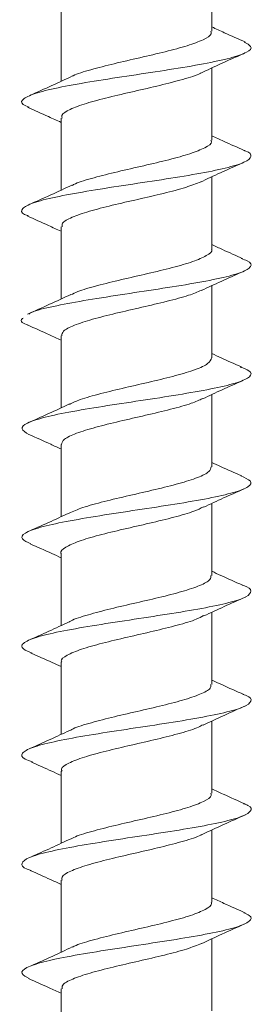
# Model space of a CAD drawing. Units: millimetres. Extents: x 10 to 188, y -6 to 414.
# Drawn here: x 175 to 182, y 97 to 129 of the extents above; entities that cross this region are included whole.
import ezdxf

# ---------------------------------------------------------------- set-up
doc = ezdxf.new("R2010")
doc.units = ezdxf.units.MM

msp = doc.modelspace()

# ---------------------------------------------------------------- linework, layer by layer
at = {"color": 7, "linetype": 'Continuous', "lineweight": 15}
for p, q in [((181.168, 128.326), (181.168, 130.645)), ((176.318, 129.037), (176.318, 126.716)), ((181.168, 124.826), (181.168, 127.146)), ((176.318, 125.537), (176.318, 123.217)), ((181.168, 121.325), (181.168, 123.647)), ((176.318, 122.036), (176.318, 119.717)), ((181.168, 117.826), (181.168, 120.146)), ((176.318, 118.536), (176.318, 116.217)), ((181.168, 114.326), (181.168, 116.646)), ((176.318, 115.036), (176.318, 112.716)), ((181.168, 110.826), (181.168, 113.146)), ((176.318, 111.537), (176.318, 109.216)), ((181.168, 107.326), (181.168, 109.646)), ((176.318, 108.037), (176.318, 105.717)), ((181.168, 103.826), (181.168, 106.146)), ((176.318, 104.537), (176.318, 102.217)), ((181.168, 100.325), (181.168, 102.645)), ((176.318, 101.037), (176.318, 98.715)), ((181.168, 96.826), (181.168, 99.145)), ((176.318, 97.536), (176.318, 95.216))]:
    msp.add_line(p, q, dxfattribs=at)
for points, knots in [([(176.692, 126.886), (176.698, 126.89), (176.812, 126.959), (177.27, 127.09), (178.005, 127.284), (178.857, 127.476), (179.686, 127.67), (180.411, 127.862), (180.918, 128.055), (181.171, 128.209), (181.141, 128.3), (181.133, 128.326)], [0, 0, 0, 0, 0.00798, 0.141977, 0.275931, 0.409926, 0.543882, 0.677872, 0.811835, 0.945819, 1, 1, 1, 1]), ([(182.248, 127.978), (182.021, 128.078), (181.659, 128.238), (181.302, 128.404), (181.168, 128.466)], [0, 0, 0, 0, 0.624505, 1, 1, 1, 1]), ([(175.292, 125.882), (175.218, 125.913), (174.999, 126.006), (175.077, 126.162), (175.493, 126.348), (176.297, 126.535), (177.36, 126.721), (178.582, 126.907), (179.82, 127.093), (180.936, 127.28), (181.818, 127.466), (182.339, 127.652), (182.502, 127.823), (182.297, 127.933), (182.208, 127.98)], [0, 0, 0, 0, 0.044951, 0.133732, 0.222527, 0.311311, 0.400104, 0.488892, 0.577682, 0.666472, 0.75526, 0.844052, 0.932838, 1, 1, 1, 1]), ([(180.795, 126.973), (181.018, 127.078), (181.47, 127.291), (181.932, 127.494), (182.167, 127.598)], [0, 0, 0, 0, 0.493076, 1, 1, 1, 1]), ([(180.8, 126.977), (180.798, 126.976), (180.691, 126.91), (180.243, 126.781), (179.515, 126.587), (178.664, 126.395), (177.833, 126.201), (177.102, 126.009), (176.583, 125.815), (176.319, 125.659), (176.345, 125.565), (176.353, 125.537)], [0, 0, 0, 0, 0.0030128, 0.1368929, 0.2707416, 0.4046261, 0.5384698, 0.6723535, 0.8061952, 0.9400762, 1, 1, 1, 1]), ([(176.691, 126.89), (176.469, 126.785), (176.017, 126.573), (175.555, 126.369), (175.321, 126.266)], [0, 0, 0, 0, 0.49323, 1, 1, 1, 1]), ([(175.238, 125.884), (175.464, 125.784), (175.826, 125.624), (176.184, 125.459), (176.318, 125.397)], [0, 0, 0, 0, 0.62493, 1, 1, 1, 1]), ([(176.672, 123.368), (176.706, 123.388), (176.855, 123.471), (177.367, 123.62), (178.13, 123.811), (178.984, 124.006), (179.803, 124.197), (180.503, 124.391), (180.972, 124.583), (181.189, 124.729), (181.148, 124.809), (181.14, 124.826)], [0, 0, 0, 0, 0.0397709, 0.1721024, 0.3044698, 0.4367967, 0.5691631, 0.701488, 0.8338517, 0.9661797, 1, 1, 1, 1]), ([(182.211, 124.496), (181.989, 124.594), (181.637, 124.749), (181.294, 124.908), (181.168, 124.967)], [0, 0, 0, 0, 0.632221, 1, 1, 1, 1]), ([(175.269, 122.387), (175.225, 122.403), (175.017, 122.482), (175.041, 122.623), (175.368, 122.809), (176.102, 122.995), (177.118, 123.182), (178.318, 123.368), (179.564, 123.554), (180.719, 123.74), (181.653, 123.927), (182.275, 124.113), (182.464, 124.299), (182.417, 124.427), (182.21, 124.493), (182.199, 124.496)], [0, 0, 0, 0, 0.0234808, 0.111803, 0.2000963, 0.2884202, 0.3767115, 0.4650365, 0.5533266, 0.6416522, 0.7299418, 0.8182674, 0.9065573, 0.9948825, 1, 1, 1, 1]), ([(180.794, 123.473), (181.011, 123.575), (181.449, 123.782), (181.901, 123.982), (182.13, 124.083)], [0, 0, 0, 0, 0.494561, 1, 1, 1, 1]), ([(180.817, 123.487), (180.667, 123.427), (180.355, 123.303), (179.626, 123.116), (178.794, 122.922), (177.951, 122.731), (177.201, 122.537), (176.645, 122.345), (176.339, 122.177), (176.349, 122.075), (176.352, 122.036)], [0, 0, 0, 0, 0.1228161, 0.2558038, 0.3887498, 0.5217353, 0.654683, 0.7876645, 0.9206179, 1, 1, 1, 1]), ([(176.668, 123.379), (176.442, 123.273), (175.982, 123.058), (175.517, 122.853), (175.281, 122.749)], [0, 0, 0, 0, 0.492371, 1, 1, 1, 1]), ([(175.226, 122.39), (175.457, 122.287), (175.821, 122.126), (176.184, 121.957), (176.318, 121.896)], [0, 0, 0, 0, 0.632863, 1, 1, 1, 1]), ([(176.638, 119.85), (176.705, 119.885), (176.895, 119.985), (177.47, 120.147), (178.255, 120.341), (179.11, 120.533), (179.916, 120.727), (180.592, 120.919), (181.018, 121.113), (181.205, 121.247), (181.158, 121.319), (181.154, 121.325)], [0, 0, 0, 0, 0.07084, 0.201586, 0.332311, 0.463065, 0.593784, 0.72454, 0.855255, 0.98601, 1, 1, 1, 1]), ([(182.166, 121.015), (181.946, 121.112), (181.609, 121.262), (181.282, 121.414), (181.168, 121.467)], [0, 0, 0, 0, 0.651512, 1, 1, 1, 1]), ([(175.279, 119.233), (175.295, 119.245), (175.389, 119.32), (175.939, 119.456), (176.88, 119.642), (178.058, 119.829), (179.303, 120.015), (180.491, 120.201), (181.478, 120.387), (182.176, 120.574), (182.46, 120.76), (182.438, 120.908), (182.186, 120.994), (182.116, 121.017)], [0, 0, 0, 0, 0.02065, 0.12505, 0.229433, 0.333831, 0.438217, 0.542613, 0.647003, 0.751395, 0.855788, 0.960178, 1, 1, 1, 1]), ([(180.827, 119.987), (181.039, 120.087), (181.467, 120.288), (181.91, 120.485), (182.134, 120.584)], [0, 0, 0, 0, 0.496098, 1, 1, 1, 1]), ([(180.836, 119.999), (180.709, 119.945), (180.432, 119.827), (179.743, 119.644), (178.921, 119.452), (178.073, 119.259), (177.303, 119.066), (176.713, 118.873), (176.36, 118.697), (176.35, 118.584), (176.345, 118.536)], [0, 0, 0, 0, 0.1106124, 0.2424356, 0.3742941, 0.5061222, 0.6379756, 0.7698114, 0.9016583, 1, 1, 1, 1]), ([(176.632, 119.863), (176.405, 119.757), (175.942, 119.541), (175.479, 119.335), (175.243, 119.231)], [0, 0, 0, 0, 0.492067, 1, 1, 1, 1]), ([(175.255, 118.882), (175.241, 118.887), (175.045, 118.954), (174.983, 119.028), (175.086, 119.097), (175.097, 119.104)], [0, 0, 0, 0, 0.066686, 0.906652, 1, 1, 1, 1]), ([(175.239, 118.884), (175.474, 118.779), (175.833, 118.62), (176.193, 118.453), (176.318, 118.395)], [0, 0, 0, 0, 0.652497, 1, 1, 1, 1]), ([(176.587, 116.33), (176.693, 116.381), (176.932, 116.497), (177.578, 116.677), (178.381, 116.869), (179.234, 117.063), (180.029, 117.255), (180.665, 117.448), (181.09, 117.638), (181.138, 117.764), (181.162, 117.826)], [0, 0, 0, 0, 0.102568, 0.231512, 0.360459, 0.489397, 0.618353, 0.747284, 0.876246, 1, 1, 1, 1]), ([(182.131, 117.529), (181.908, 117.627), (181.582, 117.772), (181.268, 117.919), (181.168, 117.966)], [0, 0, 0, 0, 0.682436, 1, 1, 1, 1]), ([(175.287, 115.364), (175.185, 115.424), (174.977, 115.546), (175.183, 115.73), (175.75, 115.917), (176.661, 116.103), (177.798, 116.289), (179.041, 116.476), (180.251, 116.662), (181.293, 116.848), (182.056, 117.034), (182.437, 117.221), (182.461, 117.386), (182.191, 117.49), (182.084, 117.531)], [0, 0, 0, 0, 0.083284, 0.169252, 0.255197, 0.341167, 0.427109, 0.513081, 0.599021, 0.684994, 0.770933, 0.856907, 0.942845, 1, 1, 1, 1]), ([(180.871, 116.508), (181.081, 116.606), (181.503, 116.803), (181.939, 116.997), (182.158, 117.094)], [0, 0, 0, 0, 0.497024, 1, 1, 1, 1]), ([(180.871, 116.518), (180.762, 116.468), (180.513, 116.352), (179.857, 116.173), (179.048, 115.98), (178.196, 115.787), (177.408, 115.595), (176.786, 115.401), (176.384, 115.216), (176.348, 115.094), (176.331, 115.036)], [0, 0, 0, 0, 0.1028402, 0.2329821, 0.3631032, 0.4932389, 0.623369, 0.7534983, 0.8836377, 1, 1, 1, 1]), ([(176.593, 116.344), (176.368, 116.239), (175.913, 116.028), (175.456, 115.824), (175.225, 115.721)], [0, 0, 0, 0, 0.4933303, 1, 1, 1, 1]), ([(175.281, 115.364), (175.517, 115.26), (175.864, 115.107), (176.207, 114.947), (176.318, 114.896)], [0, 0, 0, 0, 0.679199, 1, 1, 1, 1]), ([(176.577, 112.832), (176.712, 112.892), (176.992, 113.016), (177.69, 113.205), (178.507, 113.398), (179.358, 113.591), (180.136, 113.784), (180.741, 113.976), (181.114, 114.158), (181.136, 114.274), (181.145, 114.326)], [0, 0, 0, 0, 0.120719, 0.249788, 0.378875, 0.507952, 0.637033, 0.76612, 0.895194, 1, 1, 1, 1]), ([(182.131, 114.029), (181.903, 114.13), (181.577, 114.273), (181.262, 114.421), (181.168, 114.466)], [0, 0, 0, 0, 0.699882, 1, 1, 1, 1]), ([(175.35, 111.844), (175.237, 111.898), (174.993, 112.013), (175.109, 112.191), (175.6, 112.377), (176.445, 112.564), (177.545, 112.75), (178.777, 112.936), (180.005, 113.123), (181.095, 113.309), (181.921, 113.495), (182.393, 113.681), (182.485, 113.86), (182.227, 113.976), (182.107, 114.03)], [0, 0, 0, 0, 0.073499, 0.158718, 0.243914, 0.329131, 0.41433, 0.499545, 0.584747, 0.66996, 0.755164, 0.840375, 0.925583, 1, 1, 1, 1]), ([(180.904, 113.025), (181.118, 113.124), (181.549, 113.324), (181.99, 113.519), (182.212, 113.617)], [0, 0, 0, 0, 0.496412, 1, 1, 1, 1]), ([(180.9, 113.035), (180.808, 112.988), (180.588, 112.877), (179.968, 112.702), (179.174, 112.509), (178.32, 112.316), (177.52, 112.123), (176.856, 111.931), (176.449, 111.737), (176.274, 111.607), (176.321, 111.539), (176.323, 111.537)], [0, 0, 0, 0, 0.093953, 0.222623, 0.351295, 0.479974, 0.608639, 0.737326, 0.865985, 0.994678, 1, 1, 1, 1]), ([(176.576, 112.835), (176.356, 112.733), (175.911, 112.527), (175.461, 112.327), (175.233, 112.227)], [0, 0, 0, 0, 0.494883, 1, 1, 1, 1]), ([(175.323, 111.846), (175.557, 111.743), (175.892, 111.596), (176.22, 111.443), (176.318, 111.397)], [0, 0, 0, 0, 0.700755, 1, 1, 1, 1]), ([(176.584, 109.335), (176.59, 109.339), (176.679, 109.408), (177.101, 109.541), (177.798, 109.733), (178.637, 109.927), (179.479, 110.119), (180.24, 110.312), (180.811, 110.505), (181.137, 110.676), (181.136, 110.783), (181.135, 110.826)], [0, 0, 0, 0, 0.008644, 0.13799, 0.267373, 0.396723, 0.5261, 0.655457, 0.784829, 0.914195, 1, 1, 1, 1]), ([(182.153, 110.52), (181.92, 110.623), (181.587, 110.768), (181.264, 110.92), (181.168, 110.965)], [0, 0, 0, 0, 0.702893, 1, 1, 1, 1]), ([(175.395, 108.333), (175.284, 108.377), (175.018, 108.483), (175.056, 108.652), (175.464, 108.838), (176.242, 109.024), (177.298, 109.211), (178.513, 109.397), (179.753, 109.583), (180.883, 109.77), (181.771, 109.956), (182.337, 110.142), (182.461, 110.328), (182.372, 110.455), (182.153, 110.519), (182.146, 110.521)], [0, 0, 0, 0, 0.060782, 0.145907, 0.231049, 0.316171, 0.401315, 0.486434, 0.57158, 0.656697, 0.741844, 0.826959, 0.912108, 0.997222, 1, 1, 1, 1]), ([(180.911, 109.528), (181.13, 109.63), (181.572, 109.834), (182.02, 110.033), (182.247, 110.134)], [0, 0, 0, 0, 0.4953, 1, 1, 1, 1]), ([(180.9, 109.539), (180.831, 109.5), (180.647, 109.398), (180.075, 109.23), (179.299, 109.038), (178.446, 108.844), (177.632, 108.652), (176.942, 108.458), (176.492, 108.267), (176.289, 108.125), (176.333, 108.049), (176.34, 108.037)], [0, 0, 0, 0, 0.076845, 0.205244, 0.33366, 0.462053, 0.590475, 0.718862, 0.847285, 0.975668, 1, 1, 1, 1]), ([(176.576, 109.334), (176.361, 109.235), (175.927, 109.034), (175.484, 108.838), (175.26, 108.739)], [0, 0, 0, 0, 0.49607, 1, 1, 1, 1]), ([(175.35, 108.335), (175.579, 108.234), (175.906, 108.09), (176.223, 107.941), (176.318, 107.897)], [0, 0, 0, 0, 0.700802, 1, 1, 1, 1]), ([(176.606, 105.84), (176.624, 105.853), (176.735, 105.929), (177.193, 106.069), (177.918, 106.263), (178.764, 106.455), (179.6, 106.649), (180.34, 106.841), (180.875, 107.034), (181.157, 107.195), (181.138, 107.293), (181.131, 107.326)], [0, 0, 0, 0, 0.024469, 0.154316, 0.284121, 0.413966, 0.543772, 0.673613, 0.803423, 0.93326, 1, 1, 1, 1]), ([(182.196, 107.002), (181.96, 107.106), (181.615, 107.258), (181.274, 107.417), (181.168, 107.467)], [0, 0, 0, 0, 0.686424, 1, 1, 1, 1]), ([(175.41, 104.83), (175.317, 104.862), (175.046, 104.956), (175.026, 105.113), (175.34, 105.299), (176.054, 105.485), (177.056, 105.671), (178.25, 105.858), (179.497, 106.044), (180.659, 106.23), (181.611, 106.416), (182.248, 106.603), (182.47, 106.789), (182.419, 106.923), (182.197, 106.994), (182.168, 107.004)], [0, 0, 0, 0, 0.044304, 0.129975, 0.215677, 0.30135, 0.38705, 0.472726, 0.558423, 0.644102, 0.729798, 0.81548, 0.901173, 0.986859, 1, 1, 1, 1]), ([(180.895, 106.02), (181.119, 106.124), (181.572, 106.335), (182.028, 106.538), (182.259, 106.64)], [0, 0, 0, 0, 0.493481, 1, 1, 1, 1]), ([(176.6, 105.847), (176.39, 105.75), (175.966, 105.552), (175.53, 105.359), (175.311, 105.261)], [0, 0, 0, 0, 0.497072, 1, 1, 1, 1]), ([(180.885, 106.031), (180.842, 106.004), (180.694, 105.914), (180.177, 105.76), (179.423, 105.565), (178.572, 105.374), (177.747, 105.18), (177.033, 104.988), (176.542, 104.794), (176.306, 104.645), (176.341, 104.559), (176.35, 104.537)], [0, 0, 0, 0, 0.052778, 0.181877, 0.310943, 0.440045, 0.569106, 0.698207, 0.827268, 0.956365, 1, 1, 1, 1]), ([(175.357, 104.832), (175.58, 104.734), (175.905, 104.59), (176.219, 104.443), (176.318, 104.396)], [0, 0, 0, 0, 0.686533, 1, 1, 1, 1]), ([(182.237, 103.484), (182.001, 103.588), (181.644, 103.746), (181.288, 103.911), (181.168, 103.967)], [0, 0, 0, 0, 0.661201, 1, 1, 1, 1]), ([(176.648, 102.359), (176.673, 102.374), (176.805, 102.454), (177.292, 102.599), (178.039, 102.79), (178.89, 102.985), (179.718, 103.176), (180.435, 103.37), (180.933, 103.562), (181.176, 103.715), (181.143, 103.802), (181.134, 103.826)], [0, 0, 0, 0, 0.031727, 0.163185, 0.294677, 0.42613, 0.557622, 0.689072, 0.820562, 0.952014, 1, 1, 1, 1]), ([(175.359, 101.344), (175.314, 101.359), (175.072, 101.435), (175.018, 101.573), (175.234, 101.76), (175.877, 101.946), (176.824, 102.132), (177.989, 102.318), (179.236, 102.505), (180.428, 102.691), (181.433, 102.877), (182.145, 103.063), (182.454, 103.25), (182.456, 103.391), (182.239, 103.47), (182.192, 103.487)], [0, 0, 0, 0, 0.019904, 0.106861, 0.193807, 0.280766, 0.367709, 0.454671, 0.541611, 0.628574, 0.715511, 0.802476, 0.889411, 0.976377, 1, 1, 1, 1]), ([(180.859, 102.502), (181.086, 102.608), (181.548, 102.824), (182.012, 103.029), (182.247, 103.133)], [0, 0, 0, 0, 0.492195, 1, 1, 1, 1]), ([(176.64, 102.366), (176.429, 102.268), (176.005, 102.068), (175.565, 101.873), (175.344, 101.775)], [0, 0, 0, 0, 0.496496, 1, 1, 1, 1]), ([(180.843, 102.501), (180.832, 102.494), (180.723, 102.423), (180.272, 102.287), (179.546, 102.095), (178.699, 101.901), (177.864, 101.71), (177.128, 101.516), (176.599, 101.324), (176.324, 101.163), (176.347, 101.068), (176.354, 101.037)], [0, 0, 0, 0, 0.013704, 0.145416, 0.277168, 0.408878, 0.540627, 0.67234, 0.804084, 0.935804, 1, 1, 1, 1]), ([(175.321, 101.346), (175.541, 101.249), (175.878, 101.1), (176.204, 100.948), (176.318, 100.895)], [0, 0, 0, 0, 0.65302, 1, 1, 1, 1]), ([(182.256, 99.974), (182.023, 100.077), (181.66, 100.238), (181.298, 100.406), (181.168, 100.467)], [0, 0, 0, 0, 0.641171, 1, 1, 1, 1]), ([(176.687, 98.876), (176.723, 98.895), (176.876, 98.979), (177.395, 99.126), (178.162, 99.32), (179.017, 99.512), (179.833, 99.706), (180.527, 99.898), (180.985, 100.092), (181.193, 100.233), (181.151, 100.312), (181.143, 100.325)], [0, 0, 0, 0, 0.040258, 0.173265, 0.306257, 0.439273, 0.572258, 0.705278, 0.838258, 0.971278, 1, 1, 1, 1]), ([(175.294, 97.866), (175.193, 97.922), (174.981, 98.04), (175.162, 98.22), (175.709, 98.406), (176.604, 98.593), (177.731, 98.779), (178.972, 98.965), (180.188, 99.152), (181.24, 99.338), (182.026, 99.524), (182.419, 99.71), (182.482, 99.862), (182.267, 99.951), (182.201, 99.977)], [0, 0, 0, 0, 0.079548, 0.167754, 0.255993, 0.3442, 0.432438, 0.520648, 0.608884, 0.697097, 0.785331, 0.873546, 0.961778, 1, 1, 1, 1]), ([(180.816, 98.982), (181.042, 99.088), (181.501, 99.303), (181.966, 99.508), (182.202, 99.612)], [0, 0, 0, 0, 0.492585, 1, 1, 1, 1]), ([(176.68, 98.884), (176.466, 98.783), (176.034, 98.579), (175.586, 98.381), (175.36, 98.281)], [0, 0, 0, 0, 0.495325, 1, 1, 1, 1]), ([(180.841, 98.997), (180.692, 98.937), (180.384, 98.813), (179.658, 98.623), (178.828, 98.431), (177.983, 98.238), (177.227, 98.045), (176.662, 97.852), (176.344, 97.682), (176.349, 97.577), (176.351, 97.536)], [0, 0, 0, 0, 0.123946, 0.255936, 0.387958, 0.519953, 0.65197, 0.783973, 0.915984, 1, 1, 1, 1]), ([(175.275, 97.867), (175.497, 97.768), (175.848, 97.613), (176.191, 97.454), (176.318, 97.396)], [0, 0, 0, 0, 0.632259, 1, 1, 1, 1])]:
    msp.add_open_spline(points, degree=3, knots=knots, dxfattribs=at)

doc.saveas('drawing.dxf')
